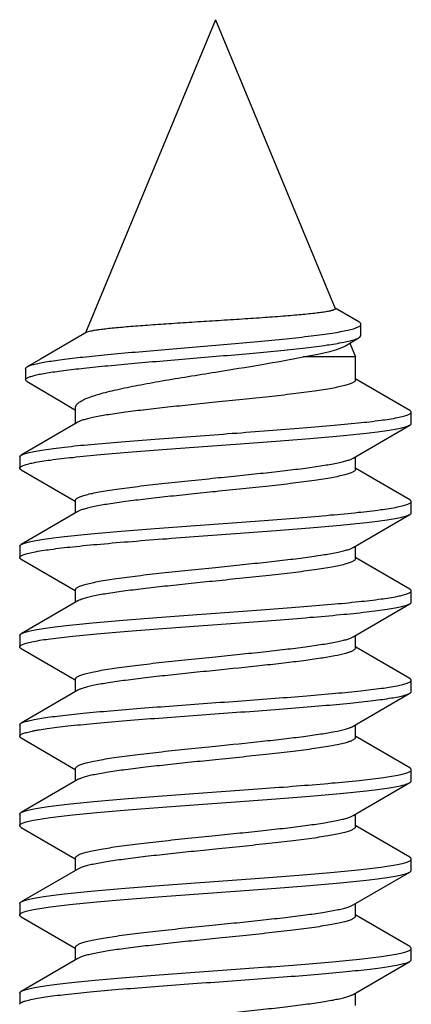
# Model space of a CAD drawing. Units: millimetres. Extents: x -98 to 98, y -36 to 36.
# Drawn here: x 54 to 58, y -14 to -6 of the extents above; entities that cross this region are included whole.
import ezdxf

# ---------------------------------------------------------------- set-up
doc = ezdxf.new("R2010")
doc.units = ezdxf.units.MM
doc.header["$LTSCALE"] = 16.335
doc.layers.get('0').update_dxf_attribs({"linetype": 'CONTINUOUS'})

msp = doc.modelspace()

# ---------------------------------------------------------------- linework, layer by layer
at = {"color": 7, "linetype": 'CONTINUOUS'}
for p, q in [((56.25, -5.5), (55.0885, -8.3042)), ((56.25, -5.5), (57.3207, -8.0849)), ((57.5309, -8.2043), (57.3194, -8.0818)), ((57.5497, -8.3259), (57.5497, -8.2259)), ((57.4118, -8.4186), (57.5328, -8.3462)), ((57.4495, -8.396), (57.5, -8.5178)), ((57.5, -8.5178), (57.0348, -8.5178)), ((57.5, -8.7248), (57.5, -8.5178)), ((54.5517, -8.623), (54.5517, -8.723)), ((57.9863, -8.9976), (57.5048, -8.7166)), ((54.5652, -8.7389), (54.8645, -8.9159)), ((54.8645, -8.9159), (55, -8.9967)), ((55, -9.1137), (55, -8.9696)), ((58, -9.1135), (58, -9.0135)), ((55.019, -9.1026), (54.5137, -9.3976)), ((57.481, -9.4244), (57.9863, -9.1295)), ((54.5, -9.4135), (54.5, -9.5135)), ((57.5, -9.5248), (57.5, -9.4133)), ((57.9863, -9.7976), (57.5048, -9.5166)), ((54.5137, -9.5295), (54.9952, -9.8104)), ((55, -9.9137), (55, -9.8022)), ((58, -9.9135), (58, -9.8135)), ((55.019, -9.9026), (54.5137, -10.1976)), ((57.481, -10.2244), (57.9863, -9.9295)), ((54.5, -10.2135), (54.5, -10.3135)), ((57.5, -10.3248), (57.5, -10.2133)), ((54.5137, -10.3295), (54.9952, -10.6104)), ((57.9863, -10.5976), (57.5048, -10.3166)), ((55, -10.7137), (55, -10.6022)), ((58, -10.7135), (58, -10.6135)), ((55.019, -10.7026), (54.5137, -10.9976)), ((57.481, -11.0244), (57.9863, -10.7295)), ((54.5, -11.0135), (54.5, -11.1135)), ((57.5, -11.1248), (57.5, -11.0133)), ((54.5137, -11.1295), (54.9952, -11.4104)), ((57.9863, -11.3976), (57.5048, -11.1166)), ((55, -11.5137), (55, -11.4022)), ((58, -11.5135), (58, -11.4135)), ((55.019, -11.5026), (54.5137, -11.7975)), ((57.481, -11.8244), (57.9863, -11.5295)), ((54.5, -11.8135), (54.5, -11.9135)), ((57.473, -11.8287), (57.481, -11.8244)), ((57.5, -11.9248), (57.5, -11.8133)), ((54.5137, -11.9295), (54.9952, -12.2104)), ((57.9863, -12.1975), (57.5048, -11.9166)), ((55, -12.3137), (55, -12.2022)), ((58, -12.3135), (58, -12.2135)), ((55.019, -12.3026), (54.5137, -12.5975)), ((57.481, -12.6244), (57.9863, -12.3295)), ((54.5137, -12.5975), (54.5202, -12.5942)), ((54.5, -12.6135), (54.5, -12.7135)), ((57.5, -12.7248), (57.5, -12.6133)), ((54.5137, -12.7295), (54.9952, -13.0104)), ((57.9863, -12.9975), (57.5048, -12.7166)), ((55, -13.1137), (55, -13.0022)), ((58, -13.1135), (58, -13.0135)), ((55.019, -13.1026), (54.5137, -13.3975)), ((57.481, -13.4244), (57.9863, -13.1295)), ((54.5, -13.4135), (54.5, -13.5135)), ((57.5, -13.5248), (57.5, -13.4133)), ((54.5137, -13.5295), (54.9952, -13.8104)), ((57.9863, -13.7975), (57.5048, -13.5166)), ((55, -13.9137), (55, -13.8022)), ((58, -13.9135), (58, -13.8135)), ((55.019, -13.9026), (54.5137, -14.1975)), ((57.481, -14.2244), (57.9863, -13.9295)), ((54.5, -14.2135), (54.5007, -14.21)), ((54.5, -14.2135), (54.5, -14.31)), ((57.5, -14.3248), (57.5, -14.2133)), ((54.5, -14.3135), (54.5007, -14.31))]:
    msp.add_line(p, q, dxfattribs=at)
msp.add_lwpolyline([(55.0934, -8.3014), (54.6846, -8.5379), (54.5661, -8.6065)], dxfattribs=at)
msp.add_arc((54.5563, -11.071), 0.0849, 117.13154, 120.11656, dxfattribs=at)
for points, knots in [([(57.3207, -8.0849), (57.3211, -8.086), (57.3212, -8.0889), (57.3179, -8.0926), (57.3124, -8.096), (57.3044, -8.0994), (57.2938, -8.1029), (57.2806, -8.1063), (57.2649, -8.1098), (57.2389, -8.1148), (57.2004, -8.1207), (57.1472, -8.1276), (57.085, -8.1345), (57.0147, -8.1413), (56.9367, -8.1482), (56.8199, -8.1577), (56.6612, -8.1692), (56.4599, -8.1826), (56.321, -8.1915), (56.25, -8.196)], [0, 0, 0, 0, 0.003272, 0.007308, 0.013144, 0.021133, 0.031398, 0.043974, 0.058853, 0.076015, 0.117067, 0.166769, 0.224634, 0.290117, 0.36257, 0.44131, 0.614493, 0.803127, 1, 1, 1, 1]), ([(56.25, -8.196), (56.1795, -8.2004), (56.0408, -8.2092), (55.8383, -8.2223), (55.6493, -8.2353), (55.4804, -8.2481), (55.355, -8.2593), (55.269, -8.2684), (55.2164, -8.2748), (55.1726, -8.2812), (55.1377, -8.2875), (55.1122, -8.2937), (55.0983, -8.2985), (55.0934, -8.3014)], [0, 0, 0, 0, 0.182114, 0.358671, 0.52344, 0.670746, 0.795594, 0.848278, 0.893879, 0.93206, 0.962542, 0.985181, 1, 1, 1, 1]), ([(54.5661, -8.6065), (54.5737, -8.6021), (54.5934, -8.5942), (54.6292, -8.5839), (54.6761, -8.5734), (54.7341, -8.5628), (54.8027, -8.5521), (54.914, -8.5368), (55.076, -8.518), (55.2942, -8.4961), (55.5392, -8.4738), (55.8035, -8.4511), (56.0785, -8.4281), (56.3548, -8.4047), (56.6226, -8.381), (56.872, -8.357), (57.0637, -8.3361), (57.2005, -8.3186), (57.2882, -8.306), (57.3643, -8.2933), (57.4282, -8.2806), (57.4731, -8.2694), (57.5022, -8.26), (57.5189, -8.2535), (57.5321, -8.2469), (57.5417, -8.2403), (57.548, -8.2335), (57.5497, -8.2282), (57.5497, -8.2259)], [0, 0, 0, 0, 0.008702, 0.020998, 0.036925, 0.056446, 0.079465, 0.105851, 0.168038, 0.241329, 0.323601, 0.412338, 0.504688, 0.597544, 0.687634, 0.77163, 0.846278, 0.879137, 0.908547, 0.934194, 0.9558, 0.973147, 0.980178, 0.986108, 0.990953, 0.994761, 0.99767, 1, 1, 1, 1]), ([(57.5497, -8.2259), (57.5497, -8.222), (57.5462, -8.2156), (57.5388, -8.2092), (57.5338, -8.2059), (57.5309, -8.2043)], [0, 0, 0, 0, 0.396715, 0.666758, 1, 1, 1, 1]), ([(54.5517, -8.723), (54.5517, -8.7192), (54.5562, -8.713), (54.5645, -8.7072), (54.5788, -8.6997), (54.6036, -8.691), (54.6415, -8.6809), (54.6898, -8.6708), (54.7483, -8.6605), (54.8167, -8.6501), (54.9263, -8.6353), (55.0843, -8.6172), (55.296, -8.5959), (55.5328, -8.5743), (55.7877, -8.5524), (56.0531, -8.5302), (56.3206, -8.5076), (56.5813, -8.4847), (56.8263, -8.4616), (57.0467, -8.4382), (57.234, -8.4146), (57.366, -8.3937), (57.4491, -8.3757), (57.4826, -8.3665), (57.4972, -8.3615)], [0, 0, 0, 0, 0.003863, 0.006712, 0.010331, 0.020057, 0.033214, 0.049802, 0.069778, 0.093039, 0.119462, 0.181145, 0.253266, 0.33387, 0.420658, 0.511031, 0.602161, 0.691065, 0.774698, 0.850063, 0.914328, 0.96497, 0.984533, 1, 1, 1, 1]), ([(57.4972, -8.3615), (57.5008, -8.3603), (57.5129, -8.356), (57.5249, -8.3509), (57.5328, -8.3462)], [0, 0, 0, 0, 0.292706, 1, 1, 1, 1]), ([(57.5328, -8.3462), (57.5353, -8.3446), (57.5426, -8.3399), (57.5497, -8.3319), (57.5497, -8.3259)], [0, 0, 0, 0, 0.332168, 1, 1, 1, 1]), ([(57.0348, -8.5178), (57.0783, -8.5102), (57.1579, -8.4955), (57.2652, -8.4715), (57.3394, -8.4504), (57.3855, -8.4325), (57.4039, -8.4233), (57.4118, -8.4186)], [0, 0, 0, 0, 0.33816, 0.621234, 0.842841, 0.929509, 1, 1, 1, 1]), ([(56.25, -8.6541), (56.3888, -8.6318), (56.651, -8.5897), (56.9125, -8.543), (57.0348, -8.5178)], [0, 0, 0, 0, 0.529358, 1, 1, 1, 1]), ([(54.5517, -8.623), (54.5517, -8.6216), (54.5527, -8.6176), (54.5578, -8.6117), (54.563, -8.6083), (54.5661, -8.6065)], [0, 0, 0, 0, 0.185341, 0.52778, 1, 1, 1, 1]), ([(54.5652, -8.7389), (54.5632, -8.7377), (54.5574, -8.734), (54.5517, -8.7277), (54.5517, -8.723)], [0, 0, 0, 0, 0.333955, 1, 1, 1, 1]), ([(55, -8.9696), (55, -8.9627), (55.0039, -8.9517), (55.0137, -8.9393), (55.0291, -8.9251), (55.0564, -8.908), (55.0981, -8.8887), (55.1506, -8.8694), (55.2136, -8.8499), (55.2866, -8.8304), (55.4014, -8.8032), (55.564, -8.77), (55.7775, -8.7314), (56.0092, -8.6928), (56.1687, -8.6672), (56.25, -8.6541)], [0, 0, 0, 0, 0.015745, 0.02521, 0.036205, 0.063503, 0.098473, 0.141268, 0.191728, 0.249534, 0.314221, 0.461983, 0.629753, 0.811352, 1, 1, 1, 1]), ([(57.5, -8.7248), (57.5, -8.7295), (57.4953, -8.737), (57.486, -8.7442), (57.4702, -8.7534), (57.4429, -8.764), (57.4015, -8.7762), (57.3491, -8.7884), (57.2862, -8.8007), (57.2133, -8.8131), (57.0984, -8.8304), (56.9358, -8.8514), (56.7223, -8.8758), (56.4908, -8.9003), (56.3313, -8.9166), (56.25, -8.9248)], [0, 0, 0, 0, 0.010866, 0.018522, 0.028088, 0.053401, 0.087227, 0.129457, 0.179823, 0.237893, 0.303164, 0.452833, 0.623239, 0.807981, 1, 1, 1, 1]), ([(56.25, -8.9248), (56.1777, -8.9322), (56.0351, -8.9467), (55.8268, -8.9686), (55.6313, -8.9904), (55.4545, -9.0121), (55.3019, -9.0338), (55.1921, -9.0526), (55.1198, -9.0683), (55.0781, -9.0792), (55.0451, -9.09), (55.0265, -9.0982), (55.019, -9.1026)], [0, 0, 0, 0, 0.175013, 0.344812, 0.504215, 0.648514, 0.773398, 0.875248, 0.91662, 0.951278, 0.979062, 1, 1, 1, 1]), ([(54.5137, -9.3976), (54.5226, -9.3924), (54.5465, -9.3834), (54.59, -9.3719), (54.6483, -9.3603), (54.7206, -9.3486), (54.8065, -9.3367), (54.9458, -9.32), (55.1472, -9.2997), (55.4164, -9.2763), (55.7152, -9.2528), (56.0329, -9.2293), (56.3583, -9.2057), (56.6799, -9.1821), (56.9862, -9.1586), (57.2665, -9.1351), (57.5108, -9.1118), (57.7105, -9.0888), (57.8456, -9.0686), (57.92, -9.0526), (57.9505, -9.044), (57.9679, -9.0382), (57.9817, -9.0322), (57.9931, -9.0257), (58, -9.0183), (58, -9.0135)], [0, 0, 0, 0, 0.008733, 0.021546, 0.038441, 0.059324, 0.084029, 0.11236, 0.178883, 0.256591, 0.342762, 0.434365, 0.528174, 0.620883, 0.709224, 0.79009, 0.860642, 0.918424, 0.961468, 0.977026, 0.983269, 0.988489, 0.992699, 0.995938, 1, 1, 1, 1]), ([(58, -9.0135), (58, -9.0121), (57.9991, -9.0083), (57.9942, -9.0026), (57.9892, -8.9993), (57.9863, -8.9976)], [0, 0, 0, 0, 0.186707, 0.529407, 1, 1, 1, 1]), ([(54.5, -9.5135), (54.5, -9.5087), (54.5069, -9.5013), (54.5183, -9.4948), (54.5321, -9.4888), (54.5495, -9.483), (54.58, -9.4744), (54.6544, -9.4584), (54.7895, -9.4382), (54.9892, -9.4152), (55.2335, -9.3919), (55.5138, -9.3685), (55.8201, -9.3449), (56.1417, -9.3213), (56.4671, -9.2978), (56.7848, -9.2742), (57.0835, -9.2507), (57.3528, -9.2273), (57.5542, -9.207), (57.6935, -9.1903), (57.7794, -9.1785), (57.8517, -9.1667), (57.91, -9.1551), (57.9535, -9.1436), (57.9774, -9.1346), (57.9863, -9.1295)], [0, 0, 0, 0, 0.004064, 0.007303, 0.01151, 0.01673, 0.022975, 0.038531, 0.081576, 0.139358, 0.20991, 0.290775, 0.379115, 0.471823, 0.565631, 0.657234, 0.743405, 0.821113, 0.887637, 0.915966, 0.940674, 0.961555, 0.978453, 0.991264, 1, 1, 1, 1]), ([(57.9863, -9.1295), (57.9883, -9.1283), (57.9942, -9.1246), (58, -9.1183), (58, -9.1135)], [0, 0, 0, 0, 0.335931, 1, 1, 1, 1]), ([(54.5, -9.4135), (54.5, -9.4121), (54.5009, -9.4083), (54.5058, -9.4026), (54.5108, -9.3993), (54.5137, -9.3976)], [0, 0, 0, 0, 0.186733, 0.529623, 1, 1, 1, 1]), ([(56.25, -9.6022), (56.3223, -9.5948), (56.4649, -9.5803), (56.6732, -9.5584), (56.8688, -9.5366), (57.0455, -9.5149), (57.1981, -9.4932), (57.308, -9.4744), (57.3802, -9.4587), (57.4219, -9.4478), (57.4549, -9.437), (57.4735, -9.4288), (57.481, -9.4244)], [0, 0, 0, 0, 0.175017, 0.344834, 0.504245, 0.648544, 0.773421, 0.875259, 0.916628, 0.951283, 0.979066, 1, 1, 1, 1]), ([(54.5137, -9.5295), (54.5117, -9.5283), (54.5058, -9.5246), (54.5, -9.5183), (54.5, -9.5135)], [0, 0, 0, 0, 0.335856, 1, 1, 1, 1]), ([(55, -9.8021), (55, -9.7975), (55.0047, -9.79), (55.0141, -9.7828), (55.0298, -9.7736), (55.0572, -9.763), (55.0986, -9.7508), (55.151, -9.7386), (55.214, -9.7263), (55.2869, -9.7139), (55.4017, -9.6966), (55.5644, -9.6756), (55.7778, -9.6512), (56.0093, -9.6267), (56.1687, -9.6105), (56.25, -9.6022)], [0, 0, 0, 0, 0.010875, 0.018538, 0.028114, 0.053445, 0.087283, 0.129529, 0.179903, 0.237982, 0.303251, 0.45291, 0.623305, 0.808011, 1, 1, 1, 1]), ([(57.5, -9.5249), (57.5, -9.5295), (57.4953, -9.537), (57.4859, -9.5443), (57.4702, -9.5534), (57.4428, -9.5641), (57.4014, -9.5762), (57.349, -9.5884), (57.286, -9.6007), (57.2131, -9.6131), (57.0983, -9.6304), (56.9356, -9.6514), (56.7222, -9.6758), (56.4907, -9.7003), (56.3313, -9.7166), (56.25, -9.7248)], [0, 0, 0, 0, 0.010876, 0.018539, 0.028115, 0.053447, 0.087286, 0.129532, 0.179906, 0.237985, 0.303254, 0.452913, 0.623307, 0.808012, 1, 1, 1, 1]), ([(56.25, -9.7248), (56.1777, -9.7322), (56.0351, -9.7467), (55.8268, -9.7686), (55.6313, -9.7904), (55.4545, -9.8121), (55.3019, -9.8338), (55.1921, -9.8526), (55.1198, -9.8683), (55.0781, -9.8792), (55.0451, -9.89), (55.0265, -9.8982), (55.019, -9.9026)], [0, 0, 0, 0, 0.175013, 0.344828, 0.504236, 0.648534, 0.773411, 0.875251, 0.916621, 0.951278, 0.979063, 1, 1, 1, 1]), ([(54.5137, -10.1976), (54.5226, -10.1924), (54.5465, -10.1834), (54.59, -10.1719), (54.6483, -10.1603), (54.7206, -10.1486), (54.8065, -10.1367), (54.9458, -10.12), (55.1472, -10.0997), (55.4164, -10.0763), (55.7152, -10.0528), (56.0329, -10.0293), (56.3583, -10.0057), (56.6799, -9.9821), (56.9862, -9.9586), (57.2665, -9.9351), (57.5108, -9.9118), (57.7105, -9.8888), (57.8456, -9.8686), (57.92, -9.8526), (57.9505, -9.844), (57.9679, -9.8382), (57.9817, -9.8322), (57.9931, -9.8257), (58, -9.8183), (58, -9.8135)], [0, 0, 0, 0, 0.008732, 0.021546, 0.038441, 0.059323, 0.08403, 0.112359, 0.178882, 0.25659, 0.342761, 0.434365, 0.528174, 0.620883, 0.709224, 0.790089, 0.860641, 0.918423, 0.961468, 0.977027, 0.98327, 0.988488, 0.992698, 0.995939, 1, 1, 1, 1]), ([(58, -9.8135), (58, -9.8121), (57.9991, -9.8083), (57.9942, -9.8026), (57.9892, -9.7993), (57.9863, -9.7976)], [0, 0, 0, 0, 0.186778, 0.529547, 1, 1, 1, 1]), ([(54.5, -10.3135), (54.5, -10.3087), (54.5069, -10.3013), (54.5183, -10.2948), (54.5321, -10.2888), (54.5495, -10.283), (54.58, -10.2744), (54.6544, -10.2584), (54.7895, -10.2382), (54.9892, -10.2152), (55.2335, -10.1919), (55.5138, -10.1685), (55.8201, -10.1449), (56.1417, -10.1213), (56.4671, -10.0978), (56.7848, -10.0742), (57.0835, -10.0507), (57.3528, -10.0273), (57.5542, -10.007), (57.6935, -9.9903), (57.7794, -9.9785), (57.8517, -9.9667), (57.91, -9.9551), (57.9535, -9.9436), (57.9774, -9.9346), (57.9863, -9.9295)], [0, 0, 0, 0, 0.004063, 0.007303, 0.011511, 0.016729, 0.022974, 0.038532, 0.081577, 0.139358, 0.20991, 0.290775, 0.379115, 0.471823, 0.565631, 0.657235, 0.743406, 0.821114, 0.887639, 0.915966, 0.940675, 0.961555, 0.978454, 0.991265, 1, 1, 1, 1]), ([(57.9863, -9.9295), (57.9883, -9.9283), (57.9942, -9.9246), (58, -9.9183), (58, -9.9135)], [0, 0, 0, 0, 0.336067, 1, 1, 1, 1]), ([(54.5, -10.2135), (54.5, -10.2121), (54.5009, -10.2083), (54.5058, -10.2026), (54.5108, -10.1993), (54.5137, -10.1976)], [0, 0, 0, 0, 0.186671, 0.529494, 1, 1, 1, 1]), ([(56.25, -10.4022), (56.3223, -10.3948), (56.4649, -10.3803), (56.6732, -10.3584), (56.8687, -10.3366), (57.0455, -10.3149), (57.1981, -10.2932), (57.308, -10.2744), (57.3802, -10.2587), (57.4219, -10.2478), (57.4549, -10.237), (57.4735, -10.2288), (57.481, -10.2244)], [0, 0, 0, 0, 0.175017, 0.344819, 0.504224, 0.648525, 0.773409, 0.875257, 0.916627, 0.951283, 0.979065, 1, 1, 1, 1]), ([(54.5137, -10.3295), (54.5117, -10.3283), (54.5058, -10.3246), (54.5, -10.3183), (54.5, -10.3135)], [0, 0, 0, 0, 0.335818, 1, 1, 1, 1]), ([(57.5, -10.3248), (57.5, -10.3294), (57.4953, -10.3369), (57.486, -10.3442), (57.4703, -10.3534), (57.443, -10.364), (57.4016, -10.3762), (57.3492, -10.3884), (57.2863, -10.4007), (57.2134, -10.413), (57.0985, -10.4303), (56.9359, -10.4514), (56.7224, -10.4758), (56.4908, -10.5003), (56.3313, -10.5166), (56.25, -10.5248)], [0, 0, 0, 0, 0.010855, 0.018502, 0.02806, 0.053357, 0.087168, 0.129391, 0.179749, 0.237816, 0.30308, 0.45275, 0.623182, 0.807953, 1, 1, 1, 1]), ([(55, -10.6022), (55, -10.5976), (55.0047, -10.5901), (55.014, -10.5828), (55.0297, -10.5737), (55.057, -10.563), (55.0984, -10.5508), (55.1508, -10.5386), (55.2138, -10.5263), (55.2867, -10.514), (55.4015, -10.4967), (55.5642, -10.4756), (55.7776, -10.4512), (56.0092, -10.4267), (56.1687, -10.4105), (56.25, -10.4022)], [0, 0, 0, 0, 0.01086, 0.018511, 0.028072, 0.053377, 0.087195, 0.129422, 0.17978, 0.237846, 0.30311, 0.452777, 0.623202, 0.807964, 1, 1, 1, 1]), ([(56.25, -10.5248), (56.1777, -10.5322), (56.0351, -10.5467), (55.8268, -10.5686), (55.6313, -10.5904), (55.4545, -10.6121), (55.3019, -10.6338), (55.1921, -10.6526), (55.1198, -10.6683), (55.0781, -10.6792), (55.0451, -10.69), (55.0265, -10.6982), (55.019, -10.7026)], [0, 0, 0, 0, 0.175013, 0.344811, 0.50421, 0.648506, 0.773392, 0.875244, 0.916617, 0.951276, 0.979062, 1, 1, 1, 1]), ([(54.5176, -10.9954), (54.5274, -10.9904), (54.5528, -10.9815), (54.5986, -10.97), (54.6589, -10.9585), (54.733, -10.9467), (54.8204, -10.935), (54.9611, -10.9184), (55.1638, -10.8982), (55.4337, -10.8749), (55.7323, -10.8515), (56.049, -10.8281), (56.3727, -10.8046), (56.6921, -10.7812), (56.9961, -10.7578), (57.2739, -10.7344), (57.5159, -10.7113), (57.7136, -10.6884), (57.8473, -10.6683), (57.9209, -10.6524), (57.9511, -10.6439), (57.9683, -10.638), (57.9819, -10.6321), (57.9932, -10.6256), (58, -10.6182), (58, -10.6135)], [0, 0, 0, 0, 0.009393, 0.022839, 0.040318, 0.06172, 0.086884, 0.115599, 0.182687, 0.260683, 0.346886, 0.438295, 0.531727, 0.623925, 0.711675, 0.791924, 0.861888, 0.919157, 0.961806, 0.977219, 0.983406, 0.988576, 0.992748, 0.995961, 1, 1, 1, 1]), ([(58, -10.6135), (58, -10.6121), (57.9991, -10.6083), (57.9942, -10.6026), (57.9892, -10.5993), (57.9863, -10.5976)], [0, 0, 0, 0, 0.186792, 0.529653, 1, 1, 1, 1]), ([(54.5, -11.1135), (54.5, -11.1087), (54.5069, -11.1013), (54.5183, -11.0948), (54.5321, -11.0888), (54.5495, -11.083), (54.58, -11.0744), (54.6544, -11.0584), (54.7895, -11.0382), (54.9892, -11.0152), (55.2335, -10.9919), (55.5138, -10.9685), (55.8201, -10.9449), (56.1417, -10.9213), (56.4671, -10.8978), (56.7848, -10.8742), (57.0835, -10.8507), (57.3528, -10.8273), (57.5542, -10.807), (57.6935, -10.7903), (57.7794, -10.7785), (57.8517, -10.7667), (57.91, -10.7551), (57.9535, -10.7436), (57.9774, -10.7346), (57.9863, -10.7295)], [0, 0, 0, 0, 0.004062, 0.007302, 0.011512, 0.01673, 0.022973, 0.038532, 0.081577, 0.139358, 0.209909, 0.290774, 0.379115, 0.471823, 0.565632, 0.657236, 0.743407, 0.821115, 0.887639, 0.915967, 0.940675, 0.961557, 0.978453, 0.991267, 1, 1, 1, 1]), ([(57.9863, -10.7295), (57.9883, -10.7283), (57.9942, -10.7246), (58, -10.7183), (58, -10.7135)], [0, 0, 0, 0, 0.336004, 1, 1, 1, 1]), ([(54.5, -11.0135), (54.5, -11.0121), (54.5009, -11.0083), (54.5058, -11.0026), (54.5108, -10.9993), (54.5137, -10.9976)], [0, 0, 0, 0, 0.1867, 0.529403, 1, 1, 1, 1]), ([(56.25, -11.2022), (56.3223, -11.1948), (56.4649, -11.1803), (56.6732, -11.1584), (56.8688, -11.1366), (57.0455, -11.1149), (57.1981, -11.0932), (57.308, -11.0744), (57.3802, -11.0587), (57.4219, -11.0478), (57.4549, -11.037), (57.4735, -11.0288), (57.481, -11.0244)], [0, 0, 0, 0, 0.175015, 0.34483, 0.504239, 0.648537, 0.773414, 0.875257, 0.916627, 0.951282, 0.979066, 1, 1, 1, 1]), ([(54.5137, -11.1295), (54.5117, -11.1283), (54.5058, -11.1246), (54.5, -11.1183), (54.5, -11.1135)], [0, 0, 0, 0, 0.335912, 1, 1, 1, 1]), ([(57.473, -11.1513), (57.4645, -11.1555), (57.4442, -11.1635), (57.3922, -11.1791), (57.3067, -11.1974), (57.1817, -11.2184), (57.0299, -11.2395), (56.8555, -11.2608), (56.5931, -11.2899), (56.3892, -11.3106), (56.25, -11.3248)], [0, 0, 0, 0, 0.023055, 0.052729, 0.131561, 0.234857, 0.359887, 0.503179, 0.660662, 1, 1, 1, 1]), ([(57.5, -11.1248), (57.5, -11.1298), (57.4946, -11.1378), (57.4842, -11.1454), (57.4771, -11.1493), (57.473, -11.1513)], [0, 0, 0, 0, 0.380758, 0.654969, 1, 1, 1, 1]), ([(55, -11.4022), (55, -11.3975), (55.0047, -11.39), (55.0141, -11.3828), (55.0298, -11.3736), (55.0571, -11.363), (55.0986, -11.3508), (55.151, -11.3386), (55.2139, -11.3263), (55.2868, -11.314), (55.4017, -11.2967), (55.5643, -11.2756), (55.7777, -11.2512), (56.0092, -11.2267), (56.1687, -11.2105), (56.25, -11.2022)], [0, 0, 0, 0, 0.01087, 0.018529, 0.0281, 0.053423, 0.087256, 0.129498, 0.179869, 0.237947, 0.303216, 0.452878, 0.623278, 0.807996, 1, 1, 1, 1]), ([(56.25, -11.3248), (56.1777, -11.3322), (56.0351, -11.3467), (55.8268, -11.3686), (55.6312, -11.3904), (55.4545, -11.4121), (55.3019, -11.4338), (55.192, -11.4526), (55.1198, -11.4683), (55.0781, -11.4792), (55.0451, -11.49), (55.0265, -11.4982), (55.019, -11.5026)], [0, 0, 0, 0, 0.175017, 0.344834, 0.504245, 0.648544, 0.77342, 0.875259, 0.916627, 0.951283, 0.979066, 1, 1, 1, 1]), ([(54.5137, -11.7975), (54.5218, -11.7928), (54.5434, -11.7845), (54.5825, -11.7738), (54.6344, -11.7629), (54.6987, -11.7519), (54.7748, -11.7409), (54.8984, -11.7253), (55.0776, -11.7064), (55.3183, -11.6846), (55.5876, -11.6627), (55.8773, -11.6407), (56.1784, -11.6187), (56.4817, -11.5967), (56.7779, -11.5747), (57.0579, -11.5527), (57.313, -11.5309), (57.5356, -11.5091), (57.7187, -11.4876), (57.844, -11.4688), (57.92, -11.4526), (57.9497, -11.4444), (57.9623, -11.44)], [0, 0, 0, 0, 0.008116, 0.019806, 0.035095, 0.053908, 0.076126, 0.101593, 0.161499, 0.231836, 0.310473, 0.395014, 0.482879, 0.571383, 0.65782, 0.739551, 0.814083, 0.879152, 0.932793, 0.973433, 0.98852, 1, 1, 1, 1]), ([(57.9623, -11.44), (57.9678, -11.438), (57.9777, -11.4341), (57.9913, -11.4271), (58, -11.4189), (58, -11.4135)], [0, 0, 0, 0, 0.372862, 0.657331, 1, 1, 1, 1]), ([(58, -11.4135), (58, -11.4121), (57.9991, -11.4083), (57.9942, -11.4026), (57.9892, -11.3993), (57.9863, -11.3976)], [0, 0, 0, 0, 0.186758, 0.529616, 1, 1, 1, 1]), ([(57.9341, -11.5485), (57.9367, -11.5479), (57.9462, -11.5453), (57.9555, -11.5424), (57.9623, -11.54)], [0, 0, 0, 0, 0.273565, 1, 1, 1, 1]), ([(57.9623, -11.54), (57.9646, -11.5392), (57.9728, -11.5361), (57.9809, -11.5326), (57.9863, -11.5295)], [0, 0, 0, 0, 0.288792, 1, 1, 1, 1]), ([(57.9863, -11.5295), (57.9883, -11.5283), (57.9942, -11.5246), (58, -11.5183), (58, -11.5135)], [0, 0, 0, 0, 0.335681, 1, 1, 1, 1]), ([(54.5, -11.9135), (54.5, -11.909), (54.5061, -11.902), (54.5165, -11.8958), (54.535, -11.8873), (54.5669, -11.8777), (54.6046, -11.869), (54.6413, -11.8619), (54.6864, -11.854), (54.7506, -11.8443), (54.8366, -11.833), (54.9731, -11.8172), (55.1679, -11.7979), (55.4261, -11.7756), (55.7106, -11.7532), (56.0124, -11.7308), (56.3219, -11.7083), (56.629, -11.6859), (56.924, -11.6634), (57.1974, -11.6411), (57.4405, -11.6189), (57.6456, -11.5968), (57.7896, -11.5775), (57.8807, -11.5612), (57.9178, -11.5529), (57.9341, -11.5485)], [0, 0, 0, 0, 0.003865, 0.006882, 0.01078, 0.021352, 0.035688, 0.044256, 0.053739, 0.075387, 0.100483, 0.128832, 0.194395, 0.27002, 0.353314, 0.44163, 0.532159, 0.622019, 0.708349, 0.788405, 0.859646, 0.919824, 0.967066, 0.985387, 1, 1, 1, 1]), ([(54.5, -11.8135), (54.5, -11.8121), (54.5009, -11.8083), (54.5058, -11.8026), (54.5108, -11.7993), (54.5137, -11.7975)], [0, 0, 0, 0, 0.186764, 0.529516, 1, 1, 1, 1]), ([(56.25, -12.0022), (56.3892, -11.988), (56.5931, -11.9673), (56.8555, -11.9381), (57.0299, -11.9169), (57.1817, -11.8958), (57.3067, -11.8748), (57.3922, -11.8565), (57.4442, -11.8408), (57.4645, -11.8329), (57.473, -11.8287)], [0, 0, 0, 0, 0.339338, 0.496821, 0.640113, 0.765143, 0.868439, 0.947271, 0.976945, 1, 1, 1, 1]), ([(54.5137, -11.9295), (54.5117, -11.9283), (54.5058, -11.9246), (54.5, -11.9183), (54.5, -11.9135)], [0, 0, 0, 0, 0.336062, 1, 1, 1, 1]), ([(57.5, -11.9248), (57.5, -11.9294), (57.4953, -11.9369), (57.486, -11.9442), (57.4703, -11.9534), (57.443, -11.964), (57.4016, -11.9762), (57.3492, -11.9884), (57.2863, -12.0007), (57.2134, -12.013), (57.0985, -12.0303), (56.9359, -12.0514), (56.7224, -12.0758), (56.4908, -12.1003), (56.3313, -12.1166), (56.25, -12.1248)], [0, 0, 0, 0, 0.010856, 0.018503, 0.028061, 0.053359, 0.087172, 0.129395, 0.179753, 0.23782, 0.303084, 0.452753, 0.623184, 0.807954, 1, 1, 1, 1]), ([(55, -12.2022), (55, -12.1976), (55.0047, -12.1901), (55.014, -12.1828), (55.0297, -12.1737), (55.057, -12.163), (55.0984, -12.1508), (55.1508, -12.1386), (55.2138, -12.1263), (55.2866, -12.114), (55.4015, -12.0967), (55.5642, -12.0756), (55.7776, -12.0512), (56.0092, -12.0267), (56.1687, -12.0105), (56.25, -12.0022)], [0, 0, 0, 0, 0.010859, 0.01851, 0.028071, 0.053375, 0.087192, 0.129418, 0.179776, 0.237843, 0.303107, 0.452774, 0.6232, 0.807963, 1, 1, 1, 1]), ([(56.25, -12.1248), (56.1777, -12.1322), (56.0351, -12.1467), (55.8268, -12.1686), (55.6313, -12.1904), (55.4545, -12.2121), (55.3019, -12.2338), (55.192, -12.2526), (55.1198, -12.2683), (55.0781, -12.2792), (55.0451, -12.29), (55.0265, -12.2982), (55.019, -12.3026)], [0, 0, 0, 0, 0.175016, 0.344818, 0.50422, 0.648517, 0.773402, 0.875252, 0.916624, 0.951281, 0.979064, 1, 1, 1, 1]), ([(54.5202, -12.5942), (54.5305, -12.5892), (54.5568, -12.5804), (54.6039, -12.5689), (54.6653, -12.5573), (54.7405, -12.5457), (54.8288, -12.5339), (54.9704, -12.5174), (55.1737, -12.4973), (55.4441, -12.4741), (55.7425, -12.4508), (56.0586, -12.4274), (56.3813, -12.404), (56.6994, -12.3806), (57.0019, -12.3573), (57.2783, -12.334), (57.5189, -12.311), (57.7154, -12.2881), (57.8483, -12.2681), (57.9214, -12.2522), (57.9514, -12.2438), (57.9685, -12.238), (57.982, -12.232), (57.9933, -12.2256), (58, -12.2182), (58, -12.2135)], [0, 0, 0, 0, 0.00979, 0.023609, 0.041434, 0.063144, 0.088576, 0.11752, 0.18494, 0.263104, 0.349323, 0.440616, 0.533824, 0.625719, 0.713121, 0.793007, 0.862624, 0.919591, 0.962006, 0.977331, 0.983484, 0.988629, 0.992779, 0.995975, 1, 1, 1, 1]), ([(58, -12.2135), (58, -12.2121), (57.9991, -12.2083), (57.9942, -12.2026), (57.9892, -12.1993), (57.9863, -12.1975)], [0, 0, 0, 0, 0.186666, 0.5295, 1, 1, 1, 1]), ([(54.5, -12.7135), (54.5, -12.7087), (54.5069, -12.7013), (54.5183, -12.6948), (54.5321, -12.6888), (54.5495, -12.683), (54.58, -12.6744), (54.6544, -12.6584), (54.7895, -12.6382), (54.9892, -12.6152), (55.2335, -12.5919), (55.5138, -12.5685), (55.8201, -12.5449), (56.1417, -12.5213), (56.4671, -12.4978), (56.7848, -12.4742), (57.0835, -12.4507), (57.3528, -12.4273), (57.5542, -12.407), (57.6935, -12.3903), (57.7794, -12.3785), (57.8517, -12.3667), (57.91, -12.3551), (57.9535, -12.3436), (57.9774, -12.3346), (57.9863, -12.3295)], [0, 0, 0, 0, 0.004063, 0.007301, 0.011511, 0.016731, 0.022975, 0.038531, 0.081575, 0.139357, 0.209909, 0.290774, 0.379115, 0.471823, 0.565632, 0.657235, 0.743405, 0.821113, 0.887637, 0.915968, 0.940674, 0.961557, 0.978453, 0.991265, 1, 1, 1, 1]), ([(57.9863, -12.3295), (57.9883, -12.3283), (57.9942, -12.3246), (58, -12.3183), (58, -12.3135)], [0, 0, 0, 0, 0.335816, 1, 1, 1, 1]), ([(54.5, -12.6135), (54.5, -12.6121), (54.5009, -12.6083), (54.5058, -12.6026), (54.5108, -12.5993), (54.5137, -12.5975)], [0, 0, 0, 0, 0.186786, 0.529637, 1, 1, 1, 1]), ([(56.25, -12.8022), (56.3223, -12.7948), (56.4649, -12.7803), (56.6732, -12.7584), (56.8688, -12.7366), (57.0455, -12.7149), (57.1981, -12.6932), (57.308, -12.6744), (57.3802, -12.6587), (57.4219, -12.6478), (57.4549, -12.637), (57.4735, -12.6288), (57.481, -12.6244)], [0, 0, 0, 0, 0.175015, 0.34483, 0.50424, 0.648538, 0.773415, 0.875257, 0.916627, 0.951282, 0.979066, 1, 1, 1, 1]), ([(54.5137, -12.7295), (54.5117, -12.7283), (54.5058, -12.7246), (54.5, -12.7183), (54.5, -12.7135)], [0, 0, 0, 0, 0.336018, 1, 1, 1, 1]), ([(57.5, -12.7249), (57.5, -12.7295), (57.4953, -12.737), (57.4859, -12.7443), (57.4701, -12.7534), (57.4428, -12.7641), (57.4014, -12.7762), (57.3489, -12.7884), (57.286, -12.8007), (57.2131, -12.8131), (57.0982, -12.8304), (56.9356, -12.8514), (56.7222, -12.8758), (56.4907, -12.9003), (56.3313, -12.9166), (56.25, -12.9248)], [0, 0, 0, 0, 0.010878, 0.018543, 0.02812, 0.053455, 0.087296, 0.129543, 0.179917, 0.237995, 0.303264, 0.452922, 0.623314, 0.808019, 1, 1, 1, 1]), ([(55, -13.0022), (55, -12.9975), (55.0047, -12.99), (55.0141, -12.9828), (55.0298, -12.9736), (55.0571, -12.963), (55.0986, -12.9508), (55.151, -12.9386), (55.2139, -12.9263), (55.2868, -12.9139), (55.4017, -12.8967), (55.5643, -12.8756), (55.7777, -12.8512), (56.0092, -12.8267), (56.1687, -12.8105), (56.25, -12.8022)], [0, 0, 0, 0, 0.010871, 0.018531, 0.028102, 0.053427, 0.08726, 0.129503, 0.179873, 0.237952, 0.303221, 0.452883, 0.623282, 0.807998, 1, 1, 1, 1]), ([(56.25, -12.9248), (56.1777, -12.9322), (56.0351, -12.9467), (55.8268, -12.9686), (55.6312, -12.9904), (55.4545, -13.0121), (55.3019, -13.0338), (55.192, -13.0526), (55.1198, -13.0683), (55.0781, -13.0792), (55.0451, -13.09), (55.0265, -13.0982), (55.019, -13.1026)], [0, 0, 0, 0, 0.175018, 0.344837, 0.504249, 0.648549, 0.773426, 0.875262, 0.916629, 0.951283, 0.979065, 1, 1, 1, 1]), ([(54.5137, -13.3975), (54.5226, -13.3924), (54.5465, -13.3834), (54.59, -13.3719), (54.6483, -13.3603), (54.7206, -13.3486), (54.8065, -13.3367), (54.9458, -13.32), (55.1472, -13.2997), (55.4165, -13.2763), (55.7152, -13.2528), (56.0329, -13.2293), (56.3583, -13.2057), (56.6799, -13.1821), (56.9862, -13.1586), (57.2665, -13.1351), (57.5108, -13.1118), (57.7105, -13.0888), (57.8456, -13.0686), (57.92, -13.0526), (57.9505, -13.044), (57.9679, -13.0382), (57.9817, -13.0322), (57.9931, -13.0257), (58, -13.0183), (58, -13.0135)], [0, 0, 0, 0, 0.008733, 0.021547, 0.038442, 0.059326, 0.084032, 0.112362, 0.178886, 0.256594, 0.342765, 0.434368, 0.528177, 0.620885, 0.709226, 0.790091, 0.860643, 0.918425, 0.961469, 0.977026, 0.983269, 0.988489, 0.992699, 0.995938, 1, 1, 1, 1]), ([(58, -13.0135), (58, -13.0121), (57.9991, -13.0083), (57.9942, -13.0026), (57.9892, -12.9993), (57.9863, -12.9975)], [0, 0, 0, 0, 0.186685, 0.529393, 1, 1, 1, 1]), ([(54.5, -13.5135), (54.5, -13.5087), (54.5069, -13.5013), (54.5183, -13.4948), (54.5321, -13.4888), (54.5495, -13.483), (54.58, -13.4744), (54.6544, -13.4584), (54.7895, -13.4382), (54.9892, -13.4152), (55.2335, -13.3919), (55.5138, -13.3685), (55.8201, -13.3449), (56.1417, -13.3213), (56.4671, -13.2978), (56.7848, -13.2742), (57.0835, -13.2507), (57.3528, -13.2273), (57.5542, -13.207), (57.6935, -13.1903), (57.7794, -13.1785), (57.8517, -13.1667), (57.91, -13.1551), (57.9535, -13.1436), (57.9774, -13.1346), (57.9863, -13.1295)], [0, 0, 0, 0, 0.004064, 0.007302, 0.01151, 0.01673, 0.022975, 0.038531, 0.081576, 0.139358, 0.20991, 0.290775, 0.379115, 0.471823, 0.565631, 0.657234, 0.743405, 0.821113, 0.887637, 0.915966, 0.940674, 0.961555, 0.978453, 0.991264, 1, 1, 1, 1]), ([(57.9863, -13.1295), (57.9883, -13.1283), (57.9942, -13.1246), (58, -13.1183), (58, -13.1135)], [0, 0, 0, 0, 0.335895, 1, 1, 1, 1]), ([(54.5, -13.4135), (54.5, -13.4121), (54.5009, -13.4083), (54.5058, -13.4026), (54.5108, -13.3993), (54.5137, -13.3975)], [0, 0, 0, 0, 0.186741, 0.52963, 1, 1, 1, 1]), ([(56.25, -13.6022), (56.3223, -13.5948), (56.4649, -13.5803), (56.6732, -13.5584), (56.8687, -13.5366), (57.0455, -13.5149), (57.1981, -13.4932), (57.308, -13.4744), (57.3802, -13.4587), (57.422, -13.4478), (57.4549, -13.437), (57.4735, -13.4288), (57.481, -13.4244)], [0, 0, 0, 0, 0.175016, 0.344822, 0.50423, 0.648532, 0.773415, 0.87526, 0.91663, 0.951284, 0.979065, 1, 1, 1, 1]), ([(54.5137, -13.5295), (54.5117, -13.5283), (54.5058, -13.5246), (54.5, -13.5183), (54.5, -13.5135)], [0, 0, 0, 0, 0.335882, 1, 1, 1, 1]), ([(57.5, -13.5248), (57.5, -13.5269), (57.4987, -13.5317), (57.4938, -13.538), (57.486, -13.5442), (57.4703, -13.5533), (57.443, -13.564), (57.4016, -13.5762), (57.3492, -13.5884), (57.2863, -13.6007), (57.2134, -13.613), (57.0985, -13.6303), (56.9359, -13.6514), (56.7224, -13.6758), (56.4908, -13.7003), (56.3313, -13.7166), (56.25, -13.7248)], [0, 0, 0, 0, 0.005031, 0.011059, 0.018703, 0.028256, 0.053544, 0.087346, 0.129559, 0.179906, 0.237962, 0.303213, 0.452852, 0.62325, 0.807987, 1, 1, 1, 1]), ([(55, -13.8022), (55, -13.7976), (55.0047, -13.7901), (55.014, -13.7828), (55.0298, -13.7736), (55.0571, -13.763), (55.0985, -13.7508), (55.1509, -13.7386), (55.2138, -13.7263), (55.2867, -13.714), (55.4016, -13.6967), (55.5642, -13.6756), (55.7776, -13.6512), (56.0092, -13.6267), (56.1687, -13.6105), (56.25, -13.6022)], [0, 0, 0, 0, 0.010864, 0.018517, 0.028082, 0.053393, 0.087215, 0.129445, 0.179804, 0.237871, 0.303135, 0.4528, 0.623219, 0.807973, 1, 1, 1, 1]), ([(56.25, -13.7248), (56.1777, -13.7322), (56.0351, -13.7467), (55.8268, -13.7686), (55.6313, -13.7904), (55.4545, -13.8121), (55.3019, -13.8338), (55.1921, -13.8526), (55.1198, -13.8683), (55.0781, -13.8792), (55.0451, -13.89), (55.0265, -13.8982), (55.019, -13.9026)], [0, 0, 0, 0, 0.175025, 0.34481, 0.504217, 0.648508, 0.773391, 0.875239, 0.916619, 0.951272, 0.97906, 1, 1, 1, 1]), ([(54.5229, -14.1929), (54.5337, -14.188), (54.561, -14.1792), (54.6094, -14.1678), (54.672, -14.1562), (54.7482, -14.1446), (54.8373, -14.1329), (54.9798, -14.1164), (55.1838, -14.0964), (55.4546, -14.0732), (55.7528, -14.05), (56.0682, -14.0267), (56.3899, -14.0034), (56.7067, -13.9801), (57.0078, -13.9568), (57.2827, -13.9337), (57.5219, -13.9107), (57.7172, -13.8879), (57.8493, -13.8679), (57.9219, -13.8521), (57.9517, -13.8437), (57.9687, -13.8379), (57.9822, -13.832), (57.9933, -13.8255), (58, -13.8182), (58, -13.8135)], [0, 0, 0, 0, 0.010184, 0.024381, 0.042546, 0.064567, 0.090264, 0.119437, 0.187185, 0.265516, 0.35175, 0.442927, 0.535912, 0.627506, 0.71456, 0.794083, 0.863355, 0.920021, 0.962202, 0.977446, 0.983563, 0.988679, 0.992808, 0.995991, 1, 1, 1, 1]), ([(58, -13.8135), (58, -13.8121), (57.9991, -13.8083), (57.9942, -13.8026), (57.9892, -13.7993), (57.9863, -13.7975)], [0, 0, 0, 0, 0.186757, 0.529497, 1, 1, 1, 1]), ([(57.9863, -13.9295), (57.9883, -13.9283), (57.9942, -13.9246), (58, -13.9183), (58, -13.9135)], [0, 0, 0, 0, 0.336054, 1, 1, 1, 1]), ([(54.5229, -14.2929), (54.5332, -14.2882), (54.5589, -14.2798), (54.6044, -14.2688), (54.663, -14.2578), (54.7341, -14.2466), (54.8172, -14.2354), (54.9501, -14.2196), (55.1406, -14.2004), (55.3942, -14.1782), (55.6749, -14.1559), (55.9739, -14.1336), (56.2816, -14.1112), (56.5884, -14.0889), (56.8844, -14.0665), (57.1602, -14.0443), (57.4072, -14.0221), (57.5913, -14.0029), (57.7183, -13.987), (57.7965, -13.9758), (57.8625, -13.9647), (57.9158, -13.9537), (57.9559, -13.9428), (57.978, -13.9343), (57.9863, -13.9295)], [0, 0, 0, 0, 0.009735, 0.023176, 0.040286, 0.060973, 0.085085, 0.112448, 0.176054, 0.249819, 0.331427, 0.418309, 0.507724, 0.596849, 0.682869, 0.763072, 0.834935, 0.896205, 0.922259, 0.944989, 0.964224, 0.979843, 0.99176, 1, 1, 1, 1]), ([(54.5007, -14.21), (54.5009, -14.2093), (54.5027, -14.2059), (54.5055, -14.2033), (54.5079, -14.2015)], [0, 0, 0, 0, 0.211691, 1, 1, 1, 1]), ([(54.5079, -14.2015), (54.5083, -14.2011), (54.5102, -14.1997), (54.5122, -14.1985), (54.5137, -14.1975)], [0, 0, 0, 0, 0.232155, 1, 1, 1, 1]), ([(54.5137, -14.1975), (54.5144, -14.1972), (54.5174, -14.1955), (54.5205, -14.194), (54.5229, -14.1929)], [0, 0, 0, 0, 0.231355, 1, 1, 1, 1]), ([(56.25, -14.4022), (56.3223, -14.3948), (56.4649, -14.3803), (56.6732, -14.3584), (56.8688, -14.3366), (57.0455, -14.3149), (57.1981, -14.2932), (57.308, -14.2744), (57.3802, -14.2587), (57.4219, -14.2478), (57.4549, -14.237), (57.4735, -14.2288), (57.481, -14.2244)], [0, 0, 0, 0, 0.175015, 0.344828, 0.504236, 0.648531, 0.773409, 0.875255, 0.916626, 0.951282, 0.979066, 1, 1, 1, 1]), ([(54.5007, -14.31), (54.502, -14.3065), (54.5092, -14.2995), (54.5176, -14.2953), (54.5229, -14.2929)], [0, 0, 0, 0, 0.392189, 1, 1, 1, 1])]:
    msp.add_open_spline(points, degree=3, knots=knots, dxfattribs=at)

doc.saveas('drawing.dxf')
